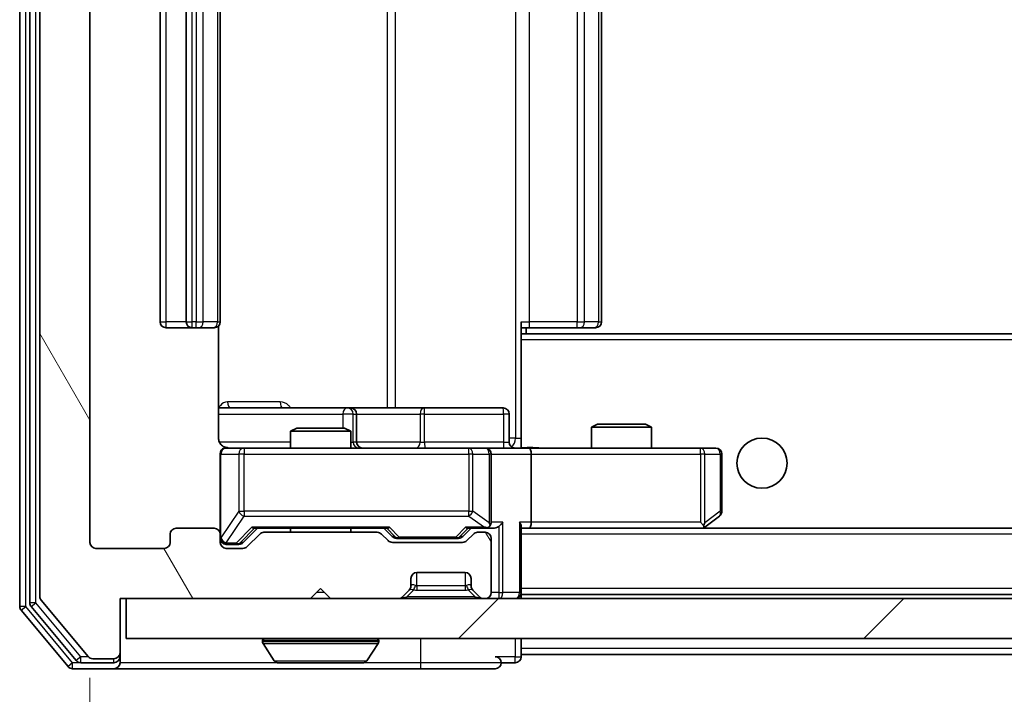
# Model space of a CAD drawing. Units: millimetres. Extents: x 36 to 7721, y 20 to 1284.
# Drawn here: x 2373 to 2422, y 973 to 1006 of the extents above; entities that cross this region are included whole.
import ezdxf

# ---------------------------------------------------------------- set-up
doc = ezdxf.new("R2010")
doc.units = ezdxf.units.MM
doc.header["$LTSCALE"] = 2.5
doc.layers.get('Defpoints').update_dxf_attribs({"lineweight": 25})
for name, color, linetype, lineweight in [('Dimension (ISO)', 7, 'Continuous', 18), ('Dimension (ISO) @ 1', 7, 'Continuous', 18), ('Visible (ISO)', 7, 'Continuous', 35), ('Visible Narrow (ISO)', 7, 'Continuous', 25)]:
    doc.layers.add(name, color=color, linetype=linetype, lineweight=lineweight)
doc.layers.add('Hatch (ISO)', color=1, linetype='Continuous', lineweight=18, true_color=0xff0000)
doc.styles.add('Note Text (TK)', font='MS PGothic.ttf')
doc.dimstyles.new('Default - Method 1b (TK)', dxfattribs={"dimscale": 2.5, "dimtxt": 2.5, "dimasz": 2.5, "dimexe": 1, "dimexo": 1.5, "dimgap": 1, "dimtad": 1, "dimrnd": 1e-08, "dimdsep": 46, "dimtxsty": 'Note Text (TK)', "dimcen": 0.09, "dimdle": 5, "dimclrd": 100, "dimclre": 100, "dimclrt": 7, "dimadec": 1, "dimazin": 1, "dimtfac": 1, "dimtmove": 0, "dimatfit": 3, "dimfxl": 0, "dimtolj": 1, "dimlwd": -1, "dimlwe": -1, "dimarcsym": 0})

# ---------------------------------------------------------------- blocks, each defined once
blk = doc.blocks.new('*D35')
at = {"layer": 'Defpoints', "color": 0, "transparency": 16777216}
for p in [(2376.068, 980.211), (2669.068, 980.211), (2669.068, 916.71)]:
    blk.add_point(p, dxfattribs=at)
at = {"layer": 'Dimension (ISO)', "color": 100, "transparency": 16777216}
for p, q in [((2376.068, 973.461), (2376.068, 912.21)), ((2669.068, 973.461), (2669.068, 912.21)), ((2387.318, 916.71), (2657.818, 916.71))]:
    blk.add_line(p, q, dxfattribs=at)
for points in [[(2387.318, 918.585), (2387.318, 914.835), (2376.068, 916.71)], [(2657.818, 918.585), (2657.818, 914.835), (2669.068, 916.71)]]:
    blk.add_solid(points, dxfattribs=at)
at = {"layer": 'Dimension (ISO)', "color": 7, "transparency": 16777216, "insert": (2511.126, 926.835), "char_height": 11.25, "attachment_point": 4, "style": 'Note Text (TK)'}
blk.add_mtext('\\A1;293', dxfattribs=at)

msp = doc.modelspace()

# ---------------------------------------------------------------- hatches: boundary and pattern name
at = {"layer": 'Hatch (ISO)'}
h = msp.add_hatch(dxfattribs=at)
h.set_pattern_fill('ANSI31', color=256, scale=114.3, angle=75.00018, style=0)
h.set_pattern_definition([(120.0002, (958.5, -16), (-12.37332, -7.14379), [])])
edge = h.paths.add_edge_path()
edge.add_line((2390.3939, 980.7115), (2384.7425, 980.7115))
edge.add_ellipse((2384.7425, 980.4115), major_axis=(-0.3, 0), ratio=1, start_angle=270, end_angle=315)
edge.add_line((2384.5303, 980.6236), (2383.9061, 979.9993))
edge.add_ellipse((2383.6939, 980.2115), major_axis=(-0.2121, -0.2121), ratio=1, start_angle=45, end_angle=90, ccw=False)
edge.add_line((2383.6939, 979.9115), (2382.8682, 979.9115))
edge.add_ellipse((2382.8682, 980.2115), major_axis=(-0.3, 0), ratio=1, start_angle=0, end_angle=90, ccw=False)
edge.add_line((2382.5682, 980.2115), (2382.5682, 980.6115))
edge.add_ellipse((2382.2682, 980.6115), major_axis=(0, 0.3), ratio=1, start_angle=270, end_angle=360)
edge.add_line((2382.2682, 980.9115), (2380.3682, 980.9115))
edge.add_ellipse((2380.3682, 980.6115), major_axis=(-0.3, 0), ratio=1, start_angle=270, end_angle=360)
edge.add_line((2380.0682, 980.6115), (2380.0682, 980.2115))
edge.add_ellipse((2379.7682, 980.2115), major_axis=(0, -0.3), ratio=1, start_angle=0, end_angle=90, ccw=False)
edge.add_line((2379.7682, 979.9115), (2376.3682, 979.9115))
edge.add_ellipse((2376.3682, 980.2115), major_axis=(-0.3, 0), ratio=1, start_angle=0, end_angle=90, ccw=False)
edge.add_line((2376.0682, 980.2115), (2376.0682, 1033.6115))
edge.add_ellipse((2376.3682, 1033.6115), major_axis=(0, 0.3), ratio=1, start_angle=0, end_angle=90, ccw=False)
edge.add_line((2376.3682, 1033.9115), (2379.7682, 1033.9115))
edge.add_ellipse((2379.7682, 1033.6115), major_axis=(0.3, 0), ratio=1, start_angle=0, end_angle=90, ccw=False)
edge.add_line((2380.0682, 1033.6115), (2380.0682, 1033.2115))
edge.add_ellipse((2380.3682, 1033.2115), major_axis=(0, -0.3), ratio=1, start_angle=270, end_angle=360)
edge.add_line((2380.3682, 1032.9115), (2382.2682, 1032.9115))
edge.add_ellipse((2382.2682, 1033.2115), major_axis=(0.3, 0), ratio=1, start_angle=270, end_angle=360)
edge.add_line((2382.5682, 1033.2115), (2382.5682, 1033.6115))
edge.add_ellipse((2382.8682, 1033.6115), major_axis=(0, 0.3), ratio=1, start_angle=0, end_angle=90, ccw=False)
edge.add_line((2382.8682, 1033.9115), (2383.6939, 1033.9115))
edge.add_ellipse((2383.6939, 1033.6115), major_axis=(0.3, 0), ratio=1, start_angle=45, end_angle=90, ccw=False)
edge.add_line((2383.9061, 1033.8236), (2384.5303, 1033.1993))
edge.add_ellipse((2384.7425, 1033.4115), major_axis=(0.2121, -0.2121), ratio=1, start_angle=270, end_angle=315)
edge.add_line((2384.7425, 1033.1115), (2390.3939, 1033.1115))
edge.add_ellipse((2390.3939, 1033.4115), major_axis=(0.3, 0), ratio=1, start_angle=270, end_angle=315)
edge.add_line((2390.6061, 1033.1993), (2390.9303, 1033.5236))
edge.add_ellipse((2391.1425, 1033.3115), major_axis=(0.2121, 0.2121), ratio=1, start_angle=45, end_angle=90, ccw=False)
edge.add_line((2391.1425, 1033.6115), (2394.6439, 1033.6115))
edge.add_ellipse((2394.6439, 1033.3115), major_axis=(0.3, 0), ratio=1, start_angle=45, end_angle=90, ccw=False)
edge.add_line((2394.8561, 1033.5236), (2395.1803, 1033.1993))
edge.add_ellipse((2395.3925, 1033.4115), major_axis=(0.2121, -0.2121), ratio=1, start_angle=270, end_angle=315)
edge.add_line((2395.3925, 1033.1115), (2395.7682, 1033.1115))
edge.add_ellipse((2395.7682, 1033.4115), major_axis=(0.3, 0), ratio=1, start_angle=270, end_angle=360)
edge.add_line((2396.0682, 1033.4115), (2396.0682, 1036.1115))
edge.add_ellipse((2395.7682, 1036.1115), major_axis=(0, 0.3), ratio=1, start_angle=270, end_angle=360)
edge.add_line((2395.7682, 1036.4115), (2395.6925, 1036.4115))
edge.add_ellipse((2395.6925, 1036.1115), major_axis=(-0.3, 0), ratio=1, start_angle=270, end_angle=315)
edge.add_line((2395.4803, 1036.3236), (2395.1561, 1035.9993))
edge.add_ellipse((2395.3682, 1035.7872), major_axis=(-0.2121, -0.2121), ratio=1, start_angle=270, end_angle=315)
edge.add_line((2395.0682, 1035.7872), (2395.0682, 1035.4115))
edge.add_ellipse((2394.7682, 1035.4115), major_axis=(0, -0.3), ratio=1, start_angle=0, end_angle=90, ccw=False)
edge.add_line((2394.7682, 1035.1115), (2392.3682, 1035.1115))
edge.add_ellipse((2392.3682, 1035.4115), major_axis=(-0.3, 0), ratio=1, start_angle=0, end_angle=90, ccw=False)
edge.add_line((2392.0682, 1035.4115), (2392.0682, 1035.7872))
edge.add_ellipse((2391.7682, 1035.7872), major_axis=(0, 0.3), ratio=1, start_angle=270, end_angle=315)
edge.add_line((2391.9803, 1035.9993), (2391.6561, 1036.3236))
edge.add_ellipse((2391.4439, 1036.1115), major_axis=(-0.2121, 0.2121), ratio=1, start_angle=270, end_angle=315)
edge.add_line((2391.4439, 1036.4115), (2388.0682, 1036.4115))
edge.add_line((2388.0682, 1036.4115), (2387.5682, 1035.9115))
edge.add_line((2387.5682, 1035.9115), (2387.0682, 1036.4115))
edge.add_line((2387.0682, 1036.4115), (2377.5682, 1036.4115))
edge.add_line((2377.5682, 1036.4115), (2377.5682, 1039.1115))
edge.add_ellipse((2377.2682, 1039.1115), major_axis=(0, 0.3), ratio=1, start_angle=270, end_angle=360)
edge.add_line((2377.2682, 1039.4115), (2376.2087, 1039.4115))
edge.add_ellipse((2376.2087, 1039.1115), major_axis=(-0.3, 0), ratio=1, start_angle=270, end_angle=320.19443)
edge.add_line((2375.9783, 1039.3035), (2373.6377, 1036.4949))
edge.add_ellipse((2373.8682, 1036.3029), major_axis=(-0.1921, -0.2305), ratio=1, start_angle=270, end_angle=309.80557)
edge.add_line((2373.5682, 1036.3029), (2373.5682, 977.5201))
edge.add_ellipse((2373.8682, 977.5201), major_axis=(0, -0.3), ratio=1, start_angle=270, end_angle=309.80557)
edge.add_line((2373.6377, 977.328), (2375.9783, 974.5194))
edge.add_ellipse((2376.2087, 974.7115), major_axis=(0.1921, -0.2305), ratio=1, start_angle=270, end_angle=320.19443)
edge.add_line((2376.2087, 974.4115), (2377.2682, 974.4115))
edge.add_ellipse((2377.2682, 974.7115), major_axis=(0.3, 0), ratio=1, start_angle=270, end_angle=360)
edge.add_line((2377.5682, 974.7115), (2377.5682, 977.4115))
edge.add_line((2377.5682, 977.4115), (2387.0682, 977.4115))
edge.add_line((2387.0682, 977.4115), (2387.5682, 977.9115))
edge.add_line((2387.5682, 977.9115), (2388.0682, 977.4115))
edge.add_line((2388.0682, 977.4115), (2391.4439, 977.4115))
edge.add_ellipse((2391.4439, 977.7115), major_axis=(0.3, 0), ratio=1, start_angle=270, end_angle=315)
edge.add_line((2391.6561, 977.4993), (2391.9803, 977.8236))
edge.add_ellipse((2391.7682, 978.0357), major_axis=(0.2121, 0.2121), ratio=1, start_angle=270, end_angle=315)
edge.add_line((2392.0682, 978.0357), (2392.0682, 978.4115))
edge.add_ellipse((2392.3682, 978.4115), major_axis=(0, 0.3), ratio=1, start_angle=0, end_angle=90, ccw=False)
edge.add_line((2392.3682, 978.7115), (2394.7682, 978.7115))
edge.add_ellipse((2394.7682, 978.4115), major_axis=(0.3, 0), ratio=1, start_angle=0, end_angle=90, ccw=False)
edge.add_line((2395.0682, 978.4115), (2395.0682, 978.0357))
edge.add_ellipse((2395.3682, 978.0357), major_axis=(0, -0.3), ratio=1, start_angle=270, end_angle=315)
edge.add_line((2395.1561, 977.8236), (2395.4803, 977.4993))
edge.add_ellipse((2395.6925, 977.7115), major_axis=(0.2121, -0.2121), ratio=1, start_angle=270, end_angle=315)
edge.add_line((2395.6925, 977.4115), (2395.7682, 977.4115))
edge.add_ellipse((2395.7682, 977.7115), major_axis=(0.3, 0), ratio=1, start_angle=270, end_angle=360)
edge.add_line((2396.0682, 977.7115), (2396.0682, 980.4115))
edge.add_ellipse((2395.7682, 980.4115), major_axis=(0, 0.3), ratio=1, start_angle=270, end_angle=360)
edge.add_line((2395.7682, 980.7115), (2395.3925, 980.7115))
edge.add_ellipse((2395.3925, 980.4115), major_axis=(-0.3, 0), ratio=1, start_angle=270, end_angle=315)
edge.add_line((2395.1803, 980.6236), (2394.8561, 980.2993))
edge.add_ellipse((2394.6439, 980.5115), major_axis=(-0.2121, -0.2121), ratio=1, start_angle=45, end_angle=90, ccw=False)
edge.add_line((2394.6439, 980.2115), (2391.1425, 980.2115))
edge.add_ellipse((2391.1425, 980.5115), major_axis=(-0.3, 0), ratio=1, start_angle=45, end_angle=90, ccw=False)
edge.add_line((2390.9303, 980.2993), (2390.6061, 980.6236))
edge.add_ellipse((2390.3939, 980.4115), major_axis=(-0.2121, 0.2121), ratio=1, start_angle=270, end_angle=315)
h = msp.add_hatch(dxfattribs=at)
h.set_pattern_fill('ANSI31', color=256, scale=114.3, style=0)
h.set_pattern_definition([(45, (958.5, -16), (-10.10279, 10.10279), [])])
h.paths.add_polyline_path([(2377.8682, 977.4115), (2377.8682, 975.4115), (2667.2682, 975.4115), (2667.2682, 977.4115)])

# ---------------------------------------------------------------- linework, layer by layer
at = {"layer": 'Visible (ISO)'}
for p, q in [((2372.5682, 1036.8029), (2372.5682, 977.0201)), ((2373.0682, 1036.6218), (2373.0682, 977.2011)), ((2373.5682, 1036.3029), (2373.5682, 977.5201)), ((2376.0682, 980.2115), (2376.0682, 1033.6115)), ((2379.5682, 1022.6115), (2379.5682, 991.2115)), ((2380.8682, 1022.6115), (2380.8682, 991.2115)), ((2382.5682, 991.2115), (2382.5682, 1022.6115)), ((2401.5682, 991.2115), (2401.5682, 1022.6115)), ((2379.8682, 990.9115), (2381.1682, 990.9115)), ((2381.1682, 990.9115), (2381.3611, 990.9115)), ((2381.5025, 990.9115), (2381.3611, 990.9115)), ((2381.5025, 990.9115), (2382.2096, 990.9115)), ((2382.2682, 990.9115), (2382.2096, 990.9115)), ((2382.4784, 985.4115), (2382.4784, 990.9974)), ((2397.5682, 991.2115), (2397.5682, 990.5255)), ((2397.9824, 990.9115), (2397.5682, 990.9115)), ((2397.8182, 990.6115), (2397.8182, 990.9115)), ((2397.9824, 990.9115), (2400.3611, 990.9115)), ((2400.5025, 990.9115), (2400.3611, 990.9115)), ((2400.5025, 990.9115), (2401.2096, 990.9115)), ((2401.2682, 990.9115), (2401.2096, 990.9115)), ((2647.5682, 990.6115), (2397.5682, 990.6115)), ((2397.5682, 990.5255), (2397.5682, 990.3115)), ((2397.5682, 985.1365), (2397.5682, 990.3115)), ((2388.8912, 986.9115), (2382.4784, 986.9115)), ((2389.0627, 986.9115), (2388.8912, 986.9115)), ((2392.7373, 986.9115), (2389.0627, 986.9115)), ((2389.3627, 985.2115), (2389.3627, 986.6115)), ((2396.6669, 986.9115), (2392.7373, 986.9115)), ((2396.9669, 985.2115), (2396.9669, 986.6115)), ((2401.3749, 986.1115), (2401.0682, 985.9581)), ((2401.3749, 986.1115), (2403.7615, 986.1115)), ((2403.7615, 986.1115), (2404.0682, 985.9581)), ((2386.3749, 985.9115), (2386.0682, 985.7581)), ((2389.0682, 985.7581), (2386.0682, 985.7581)), ((2386.0682, 984.9115), (2386.0682, 985.7581)), ((2386.3749, 985.9115), (2388.7615, 985.9115)), ((2388.7615, 985.9115), (2389.0682, 985.7581)), ((2389.0682, 984.9115), (2389.0682, 985.7581)), ((2404.0682, 985.9581), (2401.0682, 985.9581)), ((2401.0682, 984.9115), (2401.0682, 985.9581)), ((2404.0682, 984.9115), (2404.0682, 985.9581)), ((2397.5682, 985.1368), (2397.5682, 984.9192)), ((2382.5682, 984.6115), (2382.5682, 980.6115)), ((2383.7536, 984.9115), (2382.8682, 984.9115)), ((2394.95, 984.9115), (2383.7536, 984.9115)), ((2395.7682, 984.9115), (2394.95, 984.9115)), ((2395.7682, 984.9115), (2397.9439, 984.9115)), ((2396.0682, 981.2115), (2396.0682, 984.6115)), ((2406.5048, 984.9115), (2397.9439, 984.9115)), ((2398.0682, 984.6115), (2398.0682, 981.2115)), ((2407.2682, 984.9115), (2406.5048, 984.9115)), ((2407.5682, 981.7615), (2407.5682, 984.6115)), ((2406.5048, 981.2115), (2406.6604, 981.0559)), ((2406.7149, 980.9715), (2407.4482, 981.5215)), ((2380.0682, 980.6115), (2380.0682, 980.2115)), ((2382.2682, 980.9115), (2380.3682, 980.9115)), ((2382.5682, 980.2115), (2382.5682, 980.6115)), ((2383.7061, 980.1994), (2384.4182, 980.9115)), ((2384.5303, 980.6236), (2383.9061, 979.9993)), ((2384.2421, 980.9115), (2390.8943, 980.9115)), ((2390.3939, 980.7115), (2384.7425, 980.7115)), ((2386.0682, 980.7115), (2386.0682, 980.9115)), ((2389.0682, 980.7115), (2389.0682, 980.9115)), ((2390.9303, 980.2993), (2390.6061, 980.6236)), ((2390.7182, 980.9115), (2391.1303, 980.4994)), ((2395.0682, 980.9115), (2394.6561, 980.4994)), ((2395.1803, 980.6236), (2394.8561, 980.2993)), ((2394.8921, 980.9115), (2395.7682, 980.9115)), ((2395.7682, 980.7115), (2395.3925, 980.7115)), ((2395.7682, 980.9115), (2396.1439, 980.9115)), ((2397.5682, 977.7115), (2397.5682, 980.9993)), ((2397.5682, 980.9115), (2397.9439, 980.9115)), ((2397.9439, 980.9115), (2406.5349, 980.9115)), ((2647.1925, 980.9115), (2397.9439, 980.9115)), ((2406.6349, 980.9115), (2406.7149, 980.9715)), ((2382.8682, 980.1115), (2383.3574, 980.1115)), ((2383.3574, 980.1115), (2383.4939, 980.1115)), ((2394.6439, 980.2115), (2391.1425, 980.2115)), ((2391.3425, 980.4115), (2391.4859, 980.4115)), ((2391.4859, 980.4115), (2394.3005, 980.4115)), ((2394.3005, 980.4115), (2394.4439, 980.4115)), ((2396.0682, 977.7115), (2396.0682, 980.4115)), ((2379.7682, 979.9115), (2376.3682, 979.9115)), ((2383.6939, 979.9115), (2382.8682, 979.9115)), ((2392.3682, 978.7115), (2394.7682, 978.7115)), ((2392.0682, 978.0357), (2392.0682, 978.4115)), ((2395.0682, 978.4115), (2395.0682, 978.0357)), ((2387.0682, 977.4115), (2387.5682, 977.9115)), ((2387.5682, 977.9115), (2388.0682, 977.4115)), ((2391.6561, 977.4993), (2391.9803, 977.8236)), ((2391.9803, 977.8236), (2392.0008, 977.844)), ((2395.1356, 977.844), (2395.1561, 977.8236)), ((2395.1561, 977.8236), (2395.4803, 977.4993)), ((2397.5682, 977.7115), (2397.5682, 977.6115)), ((2373.6377, 977.328), (2375.9783, 974.5194)), ((2377.5682, 974.7115), (2377.5682, 977.4115)), ((2377.5682, 977.4115), (2387.0682, 977.4115)), ((2377.8682, 977.4115), (2377.8682, 975.4115)), ((2667.2682, 977.4115), (2377.8682, 977.4115)), ((2388.0682, 977.4115), (2391.4439, 977.4115)), ((2395.6925, 977.4115), (2395.7682, 977.4115)), ((2647.5682, 977.6115), (2397.5682, 977.6115)), ((2397.5682, 977.4115), (2397.5682, 977.6115)), ((2372.6377, 976.828), (2374.9783, 974.0194)), ((2373.1377, 977.0091), (2375.3791, 974.3194)), ((2377.8682, 975.4115), (2667.2682, 975.4115)), ((2384.6682, 975.3115), (2384.6682, 975.2708)), ((2390.4682, 975.3115), (2390.4682, 975.2708)), ((2397.5682, 974.9115), (2397.5682, 975.4115)), ((2377.5682, 974.5115), (2377.5682, 974.7115)), ((2385.2591, 974.3025), (2384.7005, 975.1618)), ((2389.8774, 974.3025), (2390.4359, 975.1618)), ((2397.5682, 974.9115), (2397.5682, 974.6115)), ((2375.6096, 974.2115), (2377.2682, 974.2115)), ((2376.2087, 974.4115), (2377.2682, 974.4115)), ((2377.5682, 974.5115), (2377.5682, 974.2115)), ((2385.4267, 974.2115), (2389.7097, 974.2115)), ((2396.5682, 974.2115), (2397.2682, 974.2115)), ((2397.5682, 974.5115), (2397.5682, 974.6115)), ((2647.5682, 974.6115), (2397.5682, 974.6115)), ((2375.2087, 973.9115), (2377.2682, 973.9115)), ((2377.2682, 973.9115), (2392.5682, 973.9115)), ((2392.5682, 973.9115), (2396.2682, 973.9115))]:
    msp.add_line(p, q, dxfattribs=at)
msp.add_circle((2409.5682, 984.1615), 1.25, dxfattribs=at)
for centre, radius, start, end in [((2379.8682, 991.2115), 0.3, 180, 270), ((2381.1682, 991.2115), 0.3, 180, 270), ((2382.2682, 991.2115), 0.3, 270, 0), ((2401.2682, 991.2115), 0.3, 270, 0), ((2389.0627, 986.6115), 0.3, 0, 90), ((2396.6669, 986.6115), 0.3, 0, 90), ((2389.6627, 985.2115), 0.3, 180, 270), ((2397.2669, 985.2115), 0.3, 180, 270), ((2382.8682, 984.6115), 0.3, 90, 180), ((2383.0682, 985.4115), 0.5, 255.52448, 270), ((2395.7682, 984.6115), 0.3, 0, 90), ((2407.2682, 984.6115), 0.3, 0, 90), ((2407.2682, 981.7615), 0.3, 306.8699, 0), ((2395.7682, 981.2115), 0.3, 328.75555, 0), ((2380.3682, 980.6115), 0.3, 90, 180), ((2382.2682, 980.6115), 0.3, 0, 90), ((2384.7425, 980.4115), 0.3, 90, 135), ((2390.3939, 980.4115), 0.3, 45, 90), ((2395.3925, 980.4115), 0.3, 90, 135), ((2395.7682, 981.2115), 0.3, 270, 293.43798), ((2395.7682, 980.4115), 0.3, 0, 90), ((2406.5349, 981.2115), 0.3, 270, 293.43798), ((2406.5349, 981.2115), 0.3, 293.43798, 306.8699), ((2376.3682, 980.2115), 0.3, 180, 270), ((2379.7682, 980.2115), 0.3, 270, 0), ((2382.8682, 980.4115), 0.3, 180, 270), ((2382.8682, 980.2115), 0.3, 180, 270), ((2391.1425, 980.5115), 0.3, 225, 270), ((2394.6439, 980.5115), 0.3, 270, 315), ((2383.6939, 980.2115), 0.3, 270, 315), ((2392.3682, 978.4115), 0.3, 90, 180), ((2394.7682, 978.4115), 0.3, 0, 90), ((2391.7682, 978.0357), 0.3, 315, 0), ((2395.3682, 978.0357), 0.3, 180, 225), ((2395.7682, 977.7115), 0.3, 270, 0), ((2397.2682, 977.7115), 0.3, 270, 0), ((2373.3682, 977.2011), 0.3, 180, 219.80557), ((2373.8682, 977.5201), 0.3, 180, 219.80557), ((2391.4439, 977.7115), 0.3, 270, 315), ((2395.6925, 977.7115), 0.3, 225, 270), ((2372.8682, 977.0201), 0.3, 180, 219.80557), ((2384.7682, 975.3115), 0.1, 90, 180), ((2384.8682, 975.2708), 0.2, 180, 213.02387), ((2390.3682, 975.3115), 0.1, 0, 90), ((2390.2682, 975.2708), 0.2, 326.97613, 0), ((2377.2682, 974.7115), 0.3, 270, 0), ((2375.6096, 974.5115), 0.3, 219.80557, 270), ((2376.2087, 974.7115), 0.3, 219.80557, 270), ((2377.2682, 974.5115), 0.3, 270, 0), ((2377.2682, 974.2115), 0.3, 270, 0), ((2385.4267, 974.4115), 0.2, 213.02387, 270), ((2389.7097, 974.4115), 0.2, 270, 326.97613), ((2396.2682, 974.2115), 0.3, 0, 90), ((2396.2682, 974.2115), 0.3, 270, 0), ((2397.2682, 974.5115), 0.3, 270, 0), ((2375.2087, 974.2115), 0.3, 219.80557, 270)]:
    msp.add_arc(centre, radius, start, end, dxfattribs=at)
for centre, major_axis, ratio, start_param, end_param in [((2397.9439, 984.6115), (0, 0.3), 0.4142136, 4.712389, 6.2831853), ((2395.7682, 981.1889), (0.2515, -0.483), 0.3384375, 1.1216156, 1.3963425), ((2396.4439, 981.2115), (-0.2772, -0.2772), 0.4142136, 1.1780972, 1.9634954), ((2397.2682, 981.2115), (-0.2772, 0.2772), 0.4142136, 3.5342917, 4.3196899), ((2397.9439, 981.2115), (0, 0.3), 0.4142136, 3.1415927, 4.712389), ((2406.5048, 981.1889), (-0.2411, -0.4823), 0.3700244, 1.4790131, 1.7537399), ((2384.139, 981.2115), (-0.1246, 0.2958), 0.4004104, 2.3310669, 2.974568), ((2390.9974, 981.2115), (0.1246, 0.2958), 0.4004104, 3.3086173, 3.9521184), ((2394.789, 981.2115), (-0.1246, 0.2958), 0.4004104, 2.3310669, 2.974568), ((2395.736, 981.2115), (0.6487, -0.2044), 0.3384375, 4.8186392, 5.0530703), ((2396.1439, 981.2115), (0.4243, 0), 0.7071068, 4.712389, 5.4977871), ((2383.4939, 980.4115), (0.3, 0), 0.9998508, 4.712389, 5.4978618), ((2391.3425, 980.7115), (-0.3, 0), 0.9998508, 0.7853235, 1.5707963), ((2394.4439, 980.7115), (0.3, 0), 0.9998508, 4.712389, 5.4978618)]:
    msp.add_ellipse(centre, major_axis=major_axis, ratio=ratio, start_param=start_param, end_param=end_param, dxfattribs=at)
for points, knots in [([(2382.4784, 985.4115), (2382.4784, 985.3512), (2382.4936, 985.2805), (2382.543, 985.1675), (2382.587, 985.1058), (2382.6799, 985.0171), (2382.7459, 984.975), (2382.8198, 984.9454), (2382.834, 984.9405), (2382.8486, 984.9361)], [0.151444025, 0.151444025, 0.151444025, 0.151444025, 0.169518324, 0.169518324, 0.188462119, 0.188462119, 0.208033743, 0.208033743, 0.212355318, 0.212355318, 0.212355318, 0.212355318]), ([(2382.5682, 984.6115), (2382.5682, 984.6115), (2382.5682, 984.6263), (2382.5682, 984.6353), (2382.5682, 984.6367), (2382.5682, 984.6376), (2382.5682, 984.6376), (2382.5682, 984.6378), (2382.5682, 984.6377), (2382.5682, 984.6382), (2382.5682, 984.6382), (2382.5682, 984.6387), (2382.5682, 984.6388), (2382.5682, 984.639), (2382.5682, 984.6392), (2382.5682, 984.6396), (2382.5682, 984.6398), (2382.5682, 984.6411), (2382.5682, 984.6423), (2382.5684, 984.6522), (2382.569, 984.661), (2382.5717, 984.6848), (2382.5746, 984.6996), (2382.587, 984.7448), (2382.6003, 984.7744), (2382.6355, 984.8286), (2382.6582, 984.8536), (2382.7089, 984.893), (2382.7374, 984.9083), (2382.7966, 984.9293), (2382.8282, 984.9354), (2382.8876, 984.9374), (2382.9161, 984.9344), (2382.9432, 984.9273)], [0, 0, 0, 0, 0.05281698, 0.05281698, 0.06905849, 0.06905849, 0.07210353, 0.07210353, 0.07438735, 0.07438735, 0.07481655, 0.07481655, 0.07489933, 0.07489933, 0.07498283, 0.07498283, 0.07506647, 0.07506647, 0.07540625, 0.07540625, 0.0780531, 0.0780531, 0.08256907, 0.08256907, 0.09209945, 0.09209945, 0.10194164, 0.10194164, 0.11139024, 0.11139024, 0.12081198, 0.12081198, 0.12921871, 0.12921871, 0.12921871, 0.12921871]), ([(2397.5682, 984.9233), (2397.7615, 984.9333), (2397.9552, 984.9396), (2398.3427, 984.9286), (2398.5366, 984.9115), (2398.7308, 984.9115)], [0, 0, 0, 0, 0.05805071, 0.05805071, 0.11630898, 0.11630898, 0.11630898, 0.11630898]), ([(2395.8875, 980.9362), (2395.8938, 980.939), (2395.8999, 980.9418), (2395.9324, 980.9586), (2395.9615, 980.9801), (2395.9977, 981.017), (2396.0128, 981.0367), (2396.0247, 981.0559)], [0.250886757, 0.250886757, 0.250886757, 0.250886757, 0.252877969, 0.252877969, 0.261958418, 0.261958418, 0.268388032, 0.268388032, 0.268388032, 0.268388032]), ([(2406.6542, 980.9362), (2406.6552, 980.9386), (2406.6561, 980.9412), (2406.6613, 980.9584), (2406.6638, 980.9778), (2406.6643, 981.015), (2406.6629, 981.0359), (2406.6604, 981.0559)], [0.381031219, 0.381031219, 0.381031219, 0.381031219, 0.382741903, 0.382741903, 0.391761654, 0.391761654, 0.398553638, 0.398553638, 0.398553638, 0.398553638]), ([(2387.1789, 974.2115), (2387.1787, 974.2115), (2387.1786, 974.2115), (2387.1782, 974.2115), (2387.178, 974.2115), (2387.1778, 974.2115)], [-0.00023059908, -0.00023059908, -0.00023059908, -0.00023059908, 0, 0, 0.00033832945, 0.00033832945, 0.00033832945, 0.00033832945]), ([(2387.1789, 974.2115), (2387.1789, 974.2115), (2387.179, 974.2115), (2387.1794, 974.2115), (2387.1797, 974.2115), (2387.18, 974.2115)], [-0.00005424966, -0.00005424966, -0.00005424966, -0.00005424966, 0, 0, 0.00024151791, 0.00024151791, 0.00024151791, 0.00024151791]), ([(2389.5857, 974.2115), (2389.5864, 974.2115), (2389.5871, 974.2115), (2389.5889, 974.2115), (2389.5899, 974.2115), (2389.5909, 974.2115)], [-0.00023059908, -0.00023059908, -0.00023059908, -0.00023059908, 0, 0, 0.00033832945, 0.00033832945, 0.00033832945, 0.00033832945]), ([(2389.5909, 974.2115), (2389.59, 974.2115), (2389.5891, 974.2115), (2389.5875, 974.2115), (2389.5868, 974.2115), (2389.5861, 974.2115)], [-0.00033832945, -0.00033832945, -0.00033832945, -0.00033832945, 0, 0, 0.00024151791, 0.00024151791, 0.00024151791, 0.00024151791])]:
    msp.add_open_spline(points, degree=3, knots=knots, dxfattribs=at)
at = {"layer": 'Visible Narrow (ISO)'}
for p, q in [((2372.8682, 977.0201), (2372.8682, 1036.8029)), ((2373.3682, 977.2011), (2373.3682, 1036.6218)), ((2397.2753, 1028.4115), (2397.2753, 985.4115)), ((2390.893, 1026.9115), (2390.893, 986.9115)), ((2391.2973, 986.9115), (2391.2973, 1026.9115)), ((2379.8682, 991.2115), (2379.8682, 1022.6115)), ((2381.1682, 991.2115), (2381.1682, 1022.6115)), ((2381.3611, 1022.6115), (2381.3611, 991.2115)), ((2381.7147, 991.2115), (2381.7147, 1022.6115)), ((2382.4218, 1022.6115), (2382.4218, 991.2115)), ((2397.9824, 991.2115), (2397.9824, 1022.6115)), ((2400.3611, 1022.6115), (2400.3611, 991.2115)), ((2400.7147, 991.2115), (2400.7147, 1022.6115)), ((2401.4218, 1022.6115), (2401.4218, 991.2115)), ((2379.5682, 991.2115), (2379.8682, 991.2115)), ((2380.8682, 991.2115), (2379.8682, 991.2115)), ((2379.8682, 990.9115), (2379.8682, 991.2115)), ((2380.8682, 991.2115), (2381.1682, 991.2115)), ((2381.1682, 990.9115), (2381.1682, 991.2115)), ((2381.3611, 991.2115), (2381.1682, 991.2115)), ((2381.3611, 990.9115), (2381.3611, 991.2115)), ((2381.3611, 991.2115), (2381.7147, 991.2115)), ((2382.4218, 991.2115), (2381.7147, 991.2115)), ((2382.4218, 991.2115), (2382.5682, 991.2115)), ((2397.5682, 991.2115), (2397.9824, 991.2115)), ((2397.9824, 990.9115), (2397.9824, 991.2115)), ((2400.3611, 991.2115), (2397.9824, 991.2115)), ((2400.3611, 990.9115), (2400.3611, 991.2115)), ((2400.3611, 991.2115), (2400.7147, 991.2115)), ((2401.4218, 991.2115), (2400.7147, 991.2115)), ((2401.4218, 991.2115), (2401.5682, 991.2115)), ((2647.5682, 990.3115), (2397.5682, 990.3115)), ((2385.5534, 987.2115), (2382.9233, 987.2115)), ((2382.4784, 986.6115), (2388.679, 986.6115)), ((2389.1909, 986.6115), (2388.679, 986.6115)), ((2388.679, 986.6115), (2388.679, 985.9115)), ((2389.1909, 985.2115), (2389.1909, 986.6115)), ((2389.1909, 986.6115), (2389.3624, 986.6115)), ((2389.3627, 986.6115), (2389.3624, 986.6115)), ((2389.3624, 986.6115), (2389.3624, 985.2115)), ((2389.3627, 986.6115), (2392.5251, 986.6115)), ((2392.7503, 986.6115), (2392.5251, 986.6115)), ((2392.5251, 986.6115), (2392.5251, 985.2115)), ((2392.7503, 986.6115), (2396.68, 986.6115)), ((2392.7503, 985.2115), (2392.7503, 986.6115)), ((2396.9669, 986.6115), (2396.68, 986.6115)), ((2396.68, 986.6115), (2396.68, 985.2115)), ((2386.0682, 985.2115), (2382.5241, 985.2115)), ((2389.0682, 985.2115), (2389.1909, 985.2115)), ((2389.3624, 985.2115), (2389.1909, 985.2115)), ((2389.3624, 985.2115), (2389.3627, 985.2115)), ((2392.5251, 985.2115), (2389.3627, 985.2115)), ((2392.5251, 985.2115), (2392.7503, 985.2115)), ((2396.68, 985.2115), (2392.7503, 985.2115)), ((2396.68, 985.2115), (2396.9669, 985.2115)), ((2397.2753, 985.4115), (2396.9669, 985.4115)), ((2397.2753, 985.4115), (2397.5682, 985.4115)), ((2382.5999, 984.6115), (2382.5682, 984.6115)), ((2382.5999, 980.4334), (2382.5999, 984.6115)), ((2382.5999, 984.6115), (2383.4853, 984.6115)), ((2383.7536, 984.6115), (2383.4853, 984.6115)), ((2383.4853, 984.6115), (2383.4853, 981.7615)), ((2383.7536, 984.9115), (2383.7536, 984.6115)), ((2383.7536, 981.7615), (2383.7536, 984.6115)), ((2383.7536, 984.6115), (2394.95, 984.6115)), ((2394.95, 984.6115), (2394.95, 984.9115)), ((2395.1546, 984.6115), (2394.95, 984.6115)), ((2394.95, 984.6115), (2394.95, 981.7615)), ((2395.1546, 981.7615), (2395.1546, 984.6115)), ((2395.1546, 984.6115), (2395.9729, 984.6115)), ((2396.0682, 984.6115), (2395.9729, 984.6115)), ((2395.9729, 984.6115), (2395.9729, 981.1889)), ((2396.0682, 984.6115), (2398.0682, 984.6115)), ((2398.0682, 984.6115), (2406.5048, 984.6115)), ((2406.5048, 984.6115), (2406.5048, 984.9115)), ((2406.5048, 984.6115), (2406.5048, 981.2115)), ((2406.7242, 984.6115), (2406.5048, 984.6115)), ((2406.7242, 981.1889), (2406.7242, 984.6115)), ((2406.7242, 984.6115), (2407.4876, 984.6115)), ((2407.5682, 984.6115), (2407.4876, 984.6115)), ((2407.4876, 984.6115), (2407.4876, 981.7615)), ((2383.4853, 981.7615), (2382.5999, 980.4334)), ((2383.4853, 981.7615), (2383.7536, 981.7615)), ((2383.7536, 981.7615), (2383.7536, 981.5215)), ((2394.95, 981.7615), (2383.7536, 981.7615)), ((2394.95, 981.5215), (2394.95, 981.7615)), ((2394.95, 981.7615), (2395.1546, 981.7615)), ((2395.9729, 981.1889), (2395.1546, 981.7615)), ((2407.4876, 981.7615), (2406.7242, 981.1889)), ((2407.5682, 981.7615), (2407.4876, 981.7615)), ((2382.8682, 980.1934), (2383.7536, 981.5215)), ((2383.7536, 981.5215), (2394.95, 981.5215)), ((2394.95, 981.5215), (2395.736, 980.9715)), ((2396.6561, 981.2115), (2396.0682, 981.2115)), ((2396.6561, 977.7115), (2396.6561, 981.2115)), ((2397.4803, 981.2115), (2397.4803, 977.7115)), ((2398.0682, 981.2115), (2397.4803, 981.2115)), ((2406.5048, 981.2115), (2398.0682, 981.2115)), ((2384.139, 980.9715), (2383.3574, 980.1715)), ((2383.5695, 980.1994), (2384.2652, 980.9115)), ((2390.9974, 980.9715), (2384.139, 980.9715)), ((2390.8712, 980.9115), (2391.2738, 980.4994)), ((2391.4859, 980.4715), (2390.9974, 980.9715)), ((2394.789, 980.9715), (2394.3005, 980.4715)), ((2394.5126, 980.4994), (2394.9152, 980.9115)), ((2395.736, 980.9715), (2394.789, 980.9715)), ((2396.4439, 980.9993), (2396.4439, 977.7115)), ((2647.5682, 980.6115), (2397.5682, 980.6115)), ((2382.5682, 980.4334), (2382.5999, 980.4334)), ((2382.8682, 980.1715), (2382.8682, 980.1934)), ((2382.8682, 980.1715), (2382.8682, 980.1115)), ((2383.3574, 980.1715), (2382.8682, 980.1715)), ((2383.3574, 980.1115), (2383.3574, 980.1715)), ((2383.7061, 980.1994), (2383.5695, 980.1994)), ((2391.2738, 980.4994), (2391.1303, 980.4994)), ((2391.4859, 980.4715), (2391.4859, 980.4115)), ((2394.3005, 980.4715), (2391.4859, 980.4715)), ((2394.3005, 980.4115), (2394.3005, 980.4715)), ((2394.6561, 980.4994), (2394.5126, 980.4994)), ((2392.3682, 978.0357), (2392.3682, 978.7115)), ((2394.7682, 978.7115), (2394.7682, 978.0357)), ((2387.7682, 977.7115), (2387.3682, 977.7115)), ((2391.8682, 977.4993), (2392.2129, 977.844)), ((2392.0784, 978.0562), (2392.0682, 978.0357)), ((2394.7682, 978.0357), (2392.3682, 978.0357)), ((2392.3682, 978.0357), (2392.3682, 977.8236)), ((2392.3682, 977.8236), (2394.7682, 977.8236)), ((2394.7682, 978.0357), (2394.7682, 977.8236)), ((2395.2682, 977.4993), (2394.9235, 977.844)), ((2395.0682, 978.0357), (2395.058, 978.0562)), ((2396.4439, 977.7115), (2396.0682, 977.7115)), ((2396.4439, 977.7115), (2396.4439, 977.4115)), ((2396.4439, 977.7115), (2396.6561, 977.7115)), ((2397.4803, 977.7115), (2396.6561, 977.7115)), ((2397.4803, 977.7115), (2397.5682, 977.7115)), ((2647.5682, 977.9115), (2397.5682, 977.9115)), ((2373.3682, 977.2011), (2373.0682, 977.2011)), ((2373.1377, 977.0091), (2373.3682, 977.2011)), ((2375.6096, 974.5115), (2373.3682, 977.2011)), ((2395.2682, 977.4993), (2391.8682, 977.4993)), ((2391.8682, 977.4115), (2391.8682, 977.4993)), ((2395.2682, 977.4115), (2395.2682, 977.4993)), ((2372.8682, 977.0201), (2372.5682, 977.0201)), ((2372.6377, 976.828), (2372.8682, 977.0201)), ((2375.2087, 974.2115), (2372.8682, 977.0201)), ((2390.4682, 975.3115), (2384.6682, 975.3115)), ((2384.6682, 975.2708), (2390.4682, 975.2708)), ((2392.5682, 974.2115), (2392.5682, 975.4115)), ((2397.2682, 975.4115), (2397.2682, 974.5115)), ((2384.7005, 975.1618), (2390.4359, 975.1618)), ((2647.5682, 974.9115), (2397.5682, 974.9115)), ((2375.2087, 974.2115), (2374.9783, 974.0194)), ((2375.6096, 974.2115), (2375.2087, 974.2115)), ((2375.2087, 973.9115), (2375.2087, 974.2115)), ((2375.6096, 974.5115), (2375.3791, 974.3194)), ((2375.9851, 974.5115), (2375.6096, 974.5115)), ((2375.6096, 974.2115), (2375.6096, 974.5115)), ((2377.2682, 974.2115), (2377.2682, 974.4115)), ((2377.4918, 974.5115), (2377.5682, 974.5115)), ((2385.4267, 974.2115), (2377.5682, 974.2115)), ((2385.2591, 974.3025), (2389.8774, 974.3025)), ((2392.5682, 974.2115), (2389.7097, 974.2115)), ((2396.5682, 974.2115), (2392.5682, 974.2115)), ((2392.5682, 973.9115), (2392.5682, 974.2115)), ((2397.2682, 974.5115), (2396.2682, 974.5115)), ((2397.2682, 974.2115), (2397.2682, 974.5115)), ((2397.2682, 974.5115), (2397.5682, 974.5115))]:
    msp.add_line(p, q, dxfattribs=at)
for centre, radius, start, end in [((2391.4859, 980.7115), 0.3, 225, 270.00428), ((2392.3682, 978.4236), 0.6, 255, 270), ((2394.7682, 978.4236), 0.6, 270, 285)]:
    msp.add_arc(centre, radius, start, end, dxfattribs=at)
for centre, major_axis, ratio, start_param, end_param in [((2381.5025, 991.2115), (0, -0.3), 0.7071068, 0, 1.5707963), ((2382.2096, 991.2115), (0, -0.3), 0.7071068, 0, 1.5707963), ((2400.5025, 991.2115), (0, -0.3), 0.7071068, 0, 1.5707963), ((2401.2096, 991.2115), (0, -0.3), 0.7071068, 0, 1.5707963), ((2383.0986, 987.2115), (0, -0.3), 0.5845417, 4.712389, 6.2831853), ((2385.6809, 987.2115), (0, -0.3), 0.4251427, 4.712389, 6.2831853), ((2388.8912, 986.6115), (0, 0.3), 0.7071068, 0, 1.5707963), ((2388.8912, 986.6115), (0, 0.3), 0.9990482, 4.712389, 6.2831853), ((2389.0627, 986.6115), (0, 0.3), 0.9990482, 4.712389, 6.2831853), ((2392.7373, 986.6115), (0, 0.3), 0.7071068, 0, 1.5707963), ((2392.7373, 986.6115), (0, 0.3), 0.0436194, 4.712389, 6.2831853), ((2396.6669, 986.6115), (0, 0.3), 0.0436194, 4.712389, 6.2831853), ((2389.4906, 985.2115), (0, -0.3), 0.9990482, 4.712389, 6.2831853), ((2389.6622, 985.2115), (0, -0.3), 0.9990482, 4.712389, 6.2831853), ((2392.313, 985.2115), (0, -0.3), 0.7071068, 0, 1.5707963), ((2392.7634, 985.2115), (0, -0.3), 0.0436194, 4.712389, 6.2831853), ((2396.6931, 985.2115), (0, -0.3), 0.0436194, 4.712389, 6.2831853), ((2396.9218, 985.4115), (0, 0.5), 0.7071068, 3.6320888, 4.712389), ((2382.8682, 984.6115), (0, 0.3), 0.8944272, 0, 1.5707963), ((2383.7536, 984.6115), (0, 0.3), 0.8944272, 0, 1.5707963), ((2394.95, 984.6115), (0, 0.3), 0.682188, 4.712389, 6.2831853), ((2395.7682, 984.6115), (0, 0.3), 0.682188, 4.712389, 6.2831853), ((2406.5048, 984.6115), (0, 0.3), 0.7311768, 4.712389, 6.2831853), ((2407.2682, 984.6115), (0, 0.3), 0.7311768, 4.712389, 6.2831853), ((2383.7536, 981.7615), (0.2496, -0.1664), 0.7427814, 3.87304, 5.1721792), ((2394.95, 981.7615), (0.172, 0.2458), 0.6073134, 3.9975941, 5.1142321), ((2407.2682, 981.7615), (0.18, -0.24), 0.6509254, 0, 1.116638), ((2382.8682, 980.4334), (-0.3, 0), 0.8, 0, 1.5707963), ((2382.8682, 980.4115), (-0.3, 0), 0.8, 0, 1.5707963), ((2382.8682, 980.4334), (-0.2496, 0.1664), 0.7427814, 0.7314474, 2.0305866), ((2383.3574, 980.4115), (0.2146, -0.2096), 0.6901674, 5.305635, 6.266302), ((2383.3574, 980.4115), (0, -0.3), 0.9998508, 0, 0.7854728), ((2391.4859, 980.7115), (-0.2146, -0.2096), 0.6901674, 0.0168833, 0.9775503), ((2394.3005, 980.7115), (0, -0.3), 0.9998508, 0, 0.7854728), ((2394.3005, 980.7115), (0.2146, -0.2096), 0.6901674, 5.305635, 6.266302), ((2391.7887, 978.0562), (0.2121, -0.2121), 0.9351131, 0, 0.8189169), ((2392.3682, 977.7872), (0.3688, -0.0542), 0.100173, 2.0200464, 3.0672439), ((2392.3682, 977.7872), (-0.2751, 0.289), 0.4138619, 5.3842077, 6.4314052), ((2392.2129, 978.0562), (0.0776, 0.2898), 0.2505628, 3.9605096, 4.7794265), ((2392.3682, 978.6357), (0, -0.6), 0.5, 6.0213859, 6.2831853), ((2394.7682, 978.6357), (0, -0.6), 0.5, 0, 0.2617994), ((2394.7682, 977.7872), (0.2751, 0.289), 0.4138619, 6.1349654, 7.1821629), ((2394.9235, 978.0562), (-0.0776, 0.2898), 0.2505628, 1.5037588, 2.3226757), ((2394.7682, 977.7872), (0.3688, 0.0542), 0.100173, 0.0743487, 1.1215463), ((2395.3478, 978.0562), (-0.2121, -0.2121), 0.9351131, 5.4642684, 6.2831853), ((2396.4439, 977.7115), (0, -0.3), 0.7071068, 0, 1.5707963), ((2397.2682, 977.7115), (0, -0.3), 0.7071068, 0, 1.5707963), ((2392.2925, 977.7115), (-0.6476, -0.2345), 0.1095524, 6.053417, 7.1006146), ((2394.8439, 977.7115), (0.6476, -0.2345), 0.1095524, 5.465756, 6.5129536)]:
    msp.add_ellipse(centre, major_axis=major_axis, ratio=ratio, start_param=start_param, end_param=end_param, dxfattribs=at)
for points, knots in [([(2382.9233, 987.2115), (2382.7928, 987.2115), (2382.621, 987.1259), (2382.5165, 986.9574), (2382.4951, 986.9115)], [-0.09474832, -0.09474832, -0.09474832, -0.09474832, -0.04737416, -0.031457997, -0.031457997, -0.031457997, -0.031457997]), ([(2386.0698, 986.9115), (2386.0415, 986.96), (2385.9077, 987.1301), (2385.7033, 987.2115), (2385.5534, 987.2115)], [-0.065916484, -0.065916484, -0.065916484, -0.065916484, -0.048782062, 0, 0, 0, 0]), ([(2382.8682, 984.9115), (2382.8952, 984.9115), (2382.9327, 984.9233), (2382.9432, 984.9273), (2382.9432, 984.9273)], [0, 0, 0, 0, 0.049859236, 0.074882892, 0.074882892, 0.074882892, 0.074882892]), ([(2397.5682, 984.9192), (2397.674, 984.9226), (2397.8998, 984.9293), (2398.3079, 984.9246), (2398.5801, 984.9115), (2398.7308, 984.9115)], [-0.11479384, -0.11479384, -0.11479384, -0.11479384, -0.08309873, -0.04985924, 0, 0, 0, 0])]:
    msp.add_open_spline(points, degree=3, knots=knots, dxfattribs=at)

# ---------------------------------------------------------------- dimensions: what is measured, and where the dimension line sits
at = {"layer": 'Dimension (ISO) @ 1', "color": 100, "true_color": 0x00ff3f}
dim = msp.add_linear_dim(base=(2669.0682, 916.7097), p1=(2376.0682, 980.2115), p2=(2669.0682, 980.2115), angle=180, dimstyle='Default - Method 1b (TK)', override={"dimscale": 1, "dimtxt": 11.25, "dimasz": 11.25, "dimexe": 4.5, "dimexo": 6.75, "dimgap": 4.5, "dimdec": 2, "dimcen": 0.405, "dimtol": 0, "dimlim": 0, "dimtp": 0, "dimtm": 0, "dimtdec": 2, "dimtix": 0, "dimtofl": 0, "dimtmove": 0, "dimatfit": 1}, dxfattribs=at)
dim.commit()
dim.dimension.update_dxf_attribs({"geometry": '*D35', "text_midpoint": (2522.5682, 916.7097), "dimtype": 128})

doc.saveas('drawing.dxf')
